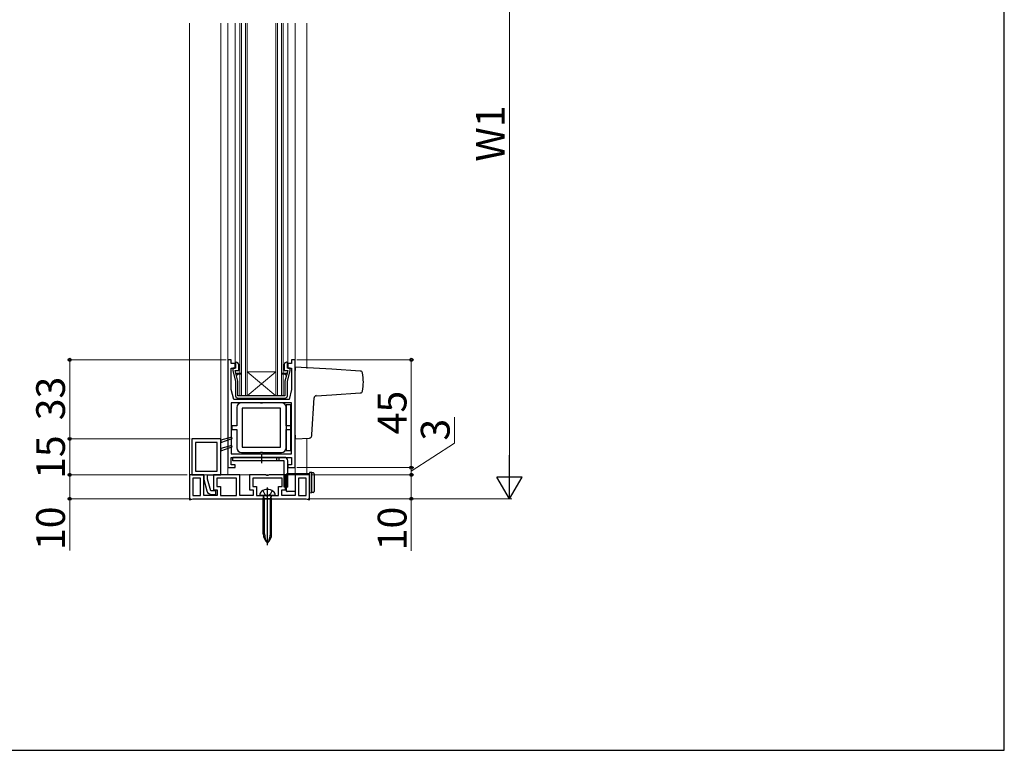
# Model space of a CAD drawing. Extents: x 105 to 1155, y 126 to 1688.
# Drawn here: x 744 to 1155, y 126 to 431 of the extents above; entities that cross this region are included whole.
import ezdxf

# ---------------------------------------------------------------- set-up
doc = ezdxf.new("R2010")
doc.units = 0
doc.linetypes.add('YHIDDEN_1', pattern=[4, 3, -1])
for name, color, linetype, lineweight in [('YKK_11', 7, 'CONTINUOUS', 30), ('YKK_12', 2, 'CONTINUOUS', 13), ('YKK_13', 4, 'CONTINUOUS', 30), ('YKK_D', 6, 'CONTINUOUS', 13), ('YKK_ZWAK', 7, 'CONTINUOUS', 30)]:
    doc.layers.add(name, color=color, linetype=linetype, lineweight=lineweight)
doc.styles.add('text-b', font='txt')

msp = doc.modelspace()

# ---------------------------------------------------------------- linework, layer by layer
at = {"layer": 'YKK_11', "linetype": 'ByBlock', "lineweight": -2, "ltscale": 0.5}
for p, q in [((832.4, 289), (831, 289)), ((831, 289), (831, 244)), ((832.4, 287.5), (832.4, 289)), ((834.5, 288), (834.2, 287.7)), ((834.2, 287.7), (834.2, 285.5)), ((855.8, 287.7), (855.5, 288)), ((855.8, 285.5), (855.8, 287.7)), ((859, 289), (857.6, 289)), ((857.6, 289), (857.6, 287.5)), ((859, 244), (859, 289)), ((834, 287.5), (832.4, 287.5)), ((832.4, 276.61), (832.4, 285.5)), ((832.4, 285.5), (834, 285.5)), ((834.2, 285.5), (833, 285.5)), ((833, 285.5), (833, 284.5)), ((833, 284.5), (834.2, 280.02)), ((834, 285.5), (834, 287.5)), ((835.2, 280.15), (834.04, 284.5)), ((834.04, 284.5), (835.5, 284.5)), ((835.5, 284.5), (835.5, 287)), ((854.5, 287), (854.5, 284.5)), ((854.5, 284.5), (855.97, 284.5)), ((855.97, 284.5), (854.8, 280.15)), ((857, 285.5), (855.8, 285.5)), ((855.8, 280.02), (857, 284.5)), ((857.6, 287.5), (856, 287.5)), ((856, 287.5), (856, 285.5)), ((856, 285.5), (857.6, 285.5)), ((857, 284.5), (857, 285.5)), ((857.6, 285.5), (857.6, 276.61)), ((834.2, 280.02), (834.2, 274)), ((834.3, 283.5), (836.25, 283.5)), ((834.57, 282.5), (834.3, 283.5)), ((835.44, 283), (834.57, 282.5)), ((835.2, 274), (835.2, 280.15)), ((836.25, 283), (835.44, 283)), ((836.25, 283.5), (836.5, 283.24)), ((836.5, 283.24), (836.25, 283)), ((853.5, 283.26), (853.75, 283.5)), ((853.75, 283), (853.5, 283.26)), ((853.75, 283.5), (855.7, 283.5)), ((854.56, 283), (853.75, 283)), ((855.43, 282.5), (854.56, 283)), ((854.8, 280.15), (854.8, 274)), ((855.7, 283.5), (855.43, 282.5)), ((855.8, 274), (855.8, 280.02)), ((833.5, 272.5), (832.4, 276.61)), ((857.6, 276.61), (856.5, 272.5)), ((856.5, 272.5), (833.5, 272.5)), ((854.8, 274), (835.2, 274)), ((835.2, 273), (854.8, 273)), ((857.6, 271.1), (832.4, 271.1)), ((832.4, 271.1), (832.4, 249.7)), ((857.6, 249.7), (857.6, 271.1)), ((816, 256), (816, 241)), ((828, 256), (816, 256)), ((832.63, 256.74), (828, 255.5)), ((828, 254.5), (832.81, 256.17)), ((828, 241), (828, 256)), ((828, 255.5), (828, 254.5)), ((832.81, 256.17), (832.63, 256.74)), ((826.5, 254.5), (817.5, 254.5)), ((817.5, 254.5), (817.5, 242.5)), ((826.5, 242.5), (826.5, 254.5)), ((832.63, 253.24), (828, 252)), ((828, 251), (832.81, 252.67)), ((828, 252), (828, 251)), ((832.81, 252.67), (832.63, 253.24)), ((832.4, 249.7), (848.88, 249.7)), ((832.4, 245.2), (832.4, 248.3)), ((832.4, 248.3), (848.76, 248.3)), ((848.76, 248.3), (857.6, 248.3)), ((848.88, 249.7), (857.6, 249.7)), ((857.6, 248.3), (857.6, 245.2)), ((817.5, 242.5), (818.9, 242.5)), ((818.9, 242.5), (826.5, 242.5)), ((831, 244), (834, 244)), ((834, 245.2), (832.4, 245.2)), ((834, 244), (834, 245.2)), ((857.6, 245.2), (856, 245.2)), ((856, 245.2), (856, 244)), ((856, 244), (859, 244)), ((821, 241), (815, 241)), ((815, 241), (815, 230.61)), ((816, 241), (818.85, 241)), ((816.4, 239.6), (816.4, 232.4)), ((819.6, 239.6), (816.4, 239.6)), ((818.85, 241), (821, 241)), ((819.6, 236.08), (819.6, 239.6)), ((821, 236.06), (821, 241)), ((821, 241), (821, 239)), ((821, 239), (822.27, 234.28)), ((822.5, 239.2), (822.5, 241)), ((822.5, 241), (828, 241)), ((823.81, 234.3), (822.5, 239.2)), ((836, 241), (825, 241)), ((825, 241), (825, 237.2)), ((834.6, 239.6), (826.4, 239.6)), ((826.4, 239.6), (826.4, 237.23)), ((834.6, 232.4), (834.6, 239.6)), ((836, 232.4), (836, 241)), ((846.84, 241), (840, 241)), ((840, 241), (840, 237.63)), ((853.6, 239.6), (841.4, 239.6)), ((841.4, 239.6), (841.4, 237.72)), ((847.03, 240.88), (846.84, 241)), ((847.3, 240.7), (847.03, 240.88)), ((847.7, 240.7), (847.3, 240.7)), ((847.98, 240.88), (847.7, 240.7)), ((848.16, 241), (847.98, 240.88)), ((855, 241), (848.16, 241)), ((853.6, 236.1), (853.6, 239.6)), ((855, 234.7), (855, 241)), ((865, 241), (859, 241)), ((859, 241), (859, 236.58)), ((863.6, 239.6), (860.4, 239.6)), ((860.4, 239.6), (860.4, 236.54)), ((863.6, 232.4), (863.6, 239.6)), ((865, 230.61), (865, 241)), ((819.6, 232.4), (819.6, 236.08)), ((821, 232.4), (821, 236.06)), ((826, 234.3), (823.81, 234.3)), ((825, 237.2), (825, 234.7)), ((825, 234.7), (826.5, 234.7)), ((826, 232.8), (826, 234.3)), ((826.4, 237.23), (826.4, 236.1)), ((826.4, 236.1), (827.9, 236.1)), ((826.5, 234.7), (826.5, 232.4)), ((827.9, 236.1), (827.9, 232.4)), ((840, 237.63), (840, 234.7)), ((840, 234.7), (841.5, 234.7)), ((841.4, 237.72), (841.4, 236.1)), ((841.4, 236.1), (842.9, 236.1)), ((841.5, 234.7), (841.5, 232.4)), ((842.9, 236.1), (842.9, 232.4)), ((852.1, 232.4), (852.1, 236.1)), ((852.1, 236.1), (853.6, 236.1)), ((853.5, 232.4), (853.5, 234.7)), ((853.5, 234.7), (855, 234.7)), ((859, 236.58), (859, 232.4)), ((860.4, 236.54), (860.4, 232.4)), ((815, 230.61), (816.5, 231)), ((816.4, 232.4), (819.6, 232.4)), ((816.5, 231), (863.5, 231)), ((826.5, 232.4), (821, 232.4)), ((824.2, 232.8), (826, 232.8)), ((827.9, 232.4), (834.6, 232.4)), ((841.5, 232.4), (836, 232.4)), ((842.9, 232.4), (852.1, 232.4)), ((859, 232.4), (853.5, 232.4)), ((860.4, 232.4), (863.6, 232.4)), ((863.5, 231), (865, 230.61))]:
    msp.add_line(p, q, dxfattribs=at)
at = {"layer": 'YKK_11', "linetype": 'ByBlock', "lineweight": -2}
for p, q in [((834.7, 269.1), (834.7, 261.45)), ((844.54, 271.1), (836.7, 271.1)), ((837, 268.8), (837, 252.6)), ((853, 268.8), (837, 268.8)), ((844.73, 270.98), (844.54, 271.1)), ((845.28, 270.98), (844.73, 270.98)), ((845.46, 271.1), (845.28, 270.98)), ((853.3, 271.1), (845.46, 271.1)), ((853, 252.6), (853, 268.8)), ((855.3, 261.45), (855.3, 269.1)), ((834.7, 261.45), (832.7, 261.45)), ((832.7, 261.45), (832.7, 259.95)), ((832.7, 259.95), (834.7, 259.95)), ((834.7, 259.95), (834.7, 252.3)), ((857.3, 261.45), (855.3, 261.45)), ((855.3, 252.3), (855.3, 259.95)), ((855.3, 259.95), (857.3, 259.95)), ((857.3, 259.95), (857.3, 261.45)), ((837, 252.6), (853, 252.6)), ((836.7, 250.3), (844.54, 250.3)), ((844.54, 250.3), (844.73, 250.42)), ((844.73, 250.42), (845.28, 250.42)), ((845.28, 250.42), (845.46, 250.3)), ((845.46, 250.3), (853.3, 250.3))]:
    msp.add_line(p, q, dxfattribs=at)
at = {"layer": 'YKK_11', "linetype": 'ByBlock', "lineweight": -2, "ltscale": 0.5}
for centre, radius, start, end in [((834.5, 287), 1, 0.0022, 90.0004), ((855.5, 287), 1, 90, 180), ((835.2, 274), 1, 180, 270), ((854.8, 274), 1, 269.9991, 360), ((824.2, 234.8), 2, 195.0001, 270)]:
    msp.add_arc(centre, radius, start, end, dxfattribs=at)
at = {"layer": 'YKK_11', "linetype": 'ByBlock', "lineweight": -2}
for centre, start, end in [((836.7, 269.1), 90, 180), ((853.3, 269.1), 0, 90), ((836.7, 252.3), 180, 270), ((853.3, 252.3), 270, 360)]:
    msp.add_arc(centre, 2, start, end, dxfattribs=at)
at = {"layer": 'YKK_12'}
for p, q in [((815, 241), (815, 429.5)), ((828, 241), (828, 429.5)), ((831, 241), (831, 429.5)), ((834, 429.5), (834, 287)), ((835.99, 274), (835.99, 429.5)), ((836.69, 429.5), (836.69, 274)), ((838.29, 274), (838.29, 429.5)), ((838.99, 274), (838.99, 429.5)), ((851.01, 274), (851.01, 429.5)), ((851.71, 274), (851.71, 429.5)), ((853.31, 429.5), (853.31, 274)), ((854.01, 274), (854.01, 429.5)), ((856, 287), (856, 429.5)), ((859, 241), (859, 429.5)), ((864, 285.39), (864, 429.5)), ((838.99, 284), (851.01, 274)), ((838.99, 284), (851.01, 284)), ((851.01, 284), (838.99, 274)), ((854.01, 274), (835.99, 274)), ((864, 241), (864, 256.01)), ((815, 241), (864, 241))]:
    msp.add_line(p, q, dxfattribs=at)
at = {"layer": 'YKK_13'}
for p, q in [((874.4, 285.05), (859, 285.99)), ((859, 285.99), (859, 284.49)), ((859, 257.49), (859, 284.49)), ((886.24, 284.32), (874.4, 285.05)), ((866.01, 257.8), (866.95, 273.18)), ((867.88, 274.04), (874.4, 274.44)), ((874.4, 274.44), (886.24, 275.17)), ((855.3, 270.2), (855.3, 251.2)), ((857.3, 270.2), (855.3, 270.2)), ((857.3, 251.2), (857.3, 270.2)), ((859, 257.49), (859, 255.99)), ((859, 255.99), (865.04, 256.36)), ((865.98, 257.3), (866.01, 257.8)), ((855.3, 251.2), (857.3, 251.2)), ((854.5, 248.3), (833, 248.3)), ((833, 246.8), (833, 248.3)), ((854.5, 246.8), (833, 246.8)), ((845, 249.3), (845, 245.8)), ((851.44, 246.8), (851.44, 248.3)), ((852.36, 246.8), (852.36, 248.3)), ((854.5, 235.8), (854.5, 246.8)), ((856, 235.8), (856, 246.8)), ((855.5, 234.2), (855.5, 241.3)), ((855.7, 241.5), (859.5, 241.5)), ((859.3, 241.3), (859.3, 241)), ((859.5, 241.5), (865, 241.5)), ((865, 242), (865, 233.5)), ((866, 241.94), (865, 242)), ((866, 241.94), (866.53, 241.91)), ((866, 241.44), (866, 241.94)), ((866, 234.06), (866, 241.44)), ((867, 241.41), (867, 234.09)), ((847.5, 211.62), (847.5, 235.77)), ((856, 235.8), (854.5, 235.8)), ((845.42, 232.4), (844.25, 232.4)), ((849.58, 232.4), (845.42, 232.4)), ((845.76, 231), (845.91, 231.8)), ((845.76, 216.43), (845.76, 231)), ((849.25, 231), (845.76, 231)), ((846.28, 231), (845.89, 232.07)), ((846.28, 216.43), (846.28, 231)), ((848.72, 231), (849.11, 232.07)), ((848.72, 216.43), (848.72, 231)), ((849.25, 231), (849.09, 231.8)), ((849.25, 216.43), (849.25, 231)), ((850.75, 232.4), (849.58, 232.4)), ((859, 234), (855.7, 234)), ((865, 233.5), (866, 233.56)), ((866, 233.56), (866, 234.06)), ((866.53, 233.59), (866, 233.56))]:
    msp.add_line(p, q, dxfattribs=at)
at = {"layer": 'YKK_13', "linetype": 'YHIDDEN_1'}
for p, q in [((845.55, 234.39), (846.36, 232.76)), ((849.45, 234.39), (848.65, 232.76)), ((846.36, 232.76), (847.5, 232.15)), ((848.65, 232.76), (847.5, 232.15))]:
    msp.add_line(p, q, dxfattribs=at)
at = {"layer": 'YKK_13'}
for centre, radius, start, end in [((886.18, 283.33), 1, 10.862, 86.5001), ((868.49, 279.73), 19.04, 348.6239, 11.4737), ((886.18, 276.17), 1, 273.4999, 349.138), ((867.95, 273.05), 1, 93.5, 176.5), ((864.98, 257.36), 1, 273.5, 356.5), ((854.5, 246.8), 1.5, 0, 90), ((855.7, 241.3), 0.2, 90, 180), ((859.5, 241.3), 0.2, 90, 180), ((866.5, 241.41), 0.5, 0, 86.5), ((847.5, 230.9), 4, 52.7522, 127.2478), ((846.35, 232.41), 2.1, 127.2478, 180.3396), ((845.42, 231.9), 0.5, 348.9483, 90), ((849.58, 231.9), 0.5, 90, 191.0517), ((848.65, 232.41), 2.1, 359.6635, 52.7511), ((855.7, 234.2), 0.2, 180, 270), ((866.5, 234.09), 0.5, 273.5, 0), ((851.27, 216.43), 5.51, 180, 226.8953), ((853.55, 216.43), 7.26, 180, 213.6577), ((843.73, 216.43), 5.51, 313.1047, 0), ((841.46, 216.43), 7.26, 326.3423, 0)]:
    msp.add_arc(centre, radius, start, end, dxfattribs=at)
at = {"layer": 'YKK_D'}
for p, q in [((948.5, 520.5), (948.5, 241.5)), ((830.3, 289), (764, 289)), ((765, 256), (765, 289)), ((859.7, 289), (908.53, 289)), ((907.53, 244), (907.53, 289)), ((925.53, 254.17), (925.53, 265.13)), ((815.3, 256), (764, 256)), ((815.3, 256), (764, 256)), ((765, 256), (765, 241)), ((907.53, 242.5), (925.53, 254.17)), ((907.53, 244), (907.53, 246.55)), ((859.7, 244), (908.53, 244)), ((859.7, 244), (908.53, 244)), ((907.53, 241), (907.53, 244)), ((907.53, 241), (907.53, 244)), ((814, 241), (764, 241)), ((814, 241), (764, 241)), ((765, 241), (765, 231)), ((865.7, 241), (908.53, 241)), ((865.7, 241), (908.53, 241)), ((907.53, 241), (907.53, 231)), ((907.53, 241), (907.53, 238.45)), ((815.54, 231), (764, 231)), ((765, 231), (765, 209.45)), ((864.46, 231), (949.5, 231)), ((867, 231), (908.53, 231)), ((907.53, 231), (907.53, 209.34))]:
    msp.add_line(p, q, dxfattribs=at)
at = {"layer": 'YKK_D', "lineweight": -2}
for p, q in [((948.5, 231), (948.5, 249.19)), ((948.5, 231), (943.25, 240.09)), ((953.75, 240.09), (943.25, 240.09)), ((948.5, 231), (953.75, 240.09))]:
    msp.add_line(p, q, dxfattribs=at)
at = {"layer": 'YKK_D', "linetype": 'ByBlock', "lineweight": -2}
for centre, radius in [((765, 289), 0.638), ((907.53, 289), 0.638), ((765, 256), 0.638), ((765, 256), 0.637), ((907.53, 244), 0.637), ((907.53, 244), 0.637), ((765, 241), 0.638), ((765, 241), 0.637), ((907.53, 241), 0.638), ((907.53, 241), 0.638), ((765, 231), 0.637), ((907.53, 231), 0.637)]:
    msp.add_circle(centre, radius, dxfattribs=at)
at = {"layer": 'YKK_ZWAK'}
for p, q in [((1155, 126), (1155, 1656)), ((105, 126), (1155, 126))]:
    msp.add_line(p, q, dxfattribs=at)

# ---------------------------------------------------------------- texts
at = {"layer": 'YKK_D', "style": 'text-b'}
for s, p in [('W1', (946.5, 371.73)), ('33', (763, 263.77)), ('45', (905.53, 257.91)), ('3', (923.53, 255.29)), ('15', (763, 239.3)), ('10', (763, 209.61)), ('10', (905.53, 209.5))]:
    msp.add_text(s, height=12, rotation=90, dxfattribs=at).set_placement(p)

doc.saveas('drawing.dxf')
